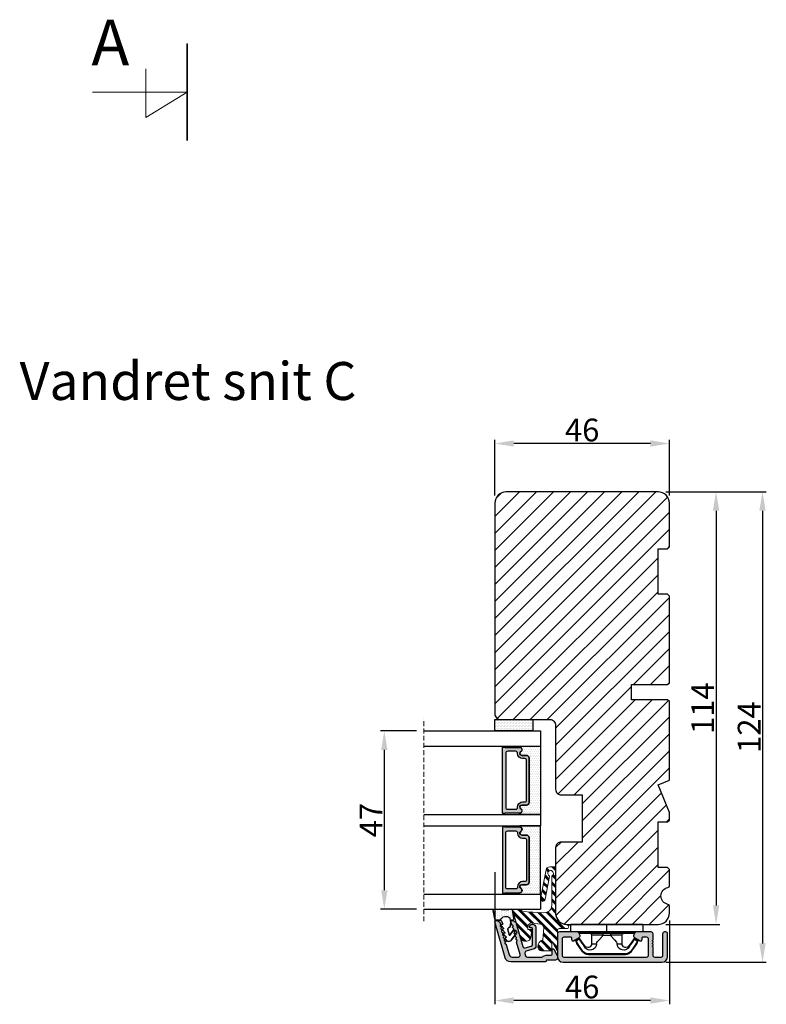
# Model space of a CAD drawing. Units: millimetres. Extents: x 12528 to 13410, y 1404 to 2651.
# Drawn here: x 12804 to 13001, y 1670 to 1930 of the extents above; entities that cross this region are included whole.
import ezdxf

# ---------------------------------------------------------------- set-up
doc = ezdxf.new("R2010")
doc.units = ezdxf.units.MM
doc.linetypes.add('HIDDEN', pattern=[1.905, 1.27, -0.635])
doc.layers.get('0').update_dxf_attribs({"lineweight": 0})
doc.layers.get('DEFPOINTS').update_dxf_attribs({"lineweight": 0})
for name, color, linetype, lineweight in [('03 FRAME', 40, 'Continuous', 25), ('04 FRAME HATCH', 40, 'Continuous', 0), ('07 GLASS', 151, 'Continuous', 25), ('09 ALUMINIUM', 55, 'Continuous', 25), ('10 ALUMINIUM HATCH', 55, 'Continuous', 0), ('13 GASKET', 254, 'Continuous', 25), ('14 GASKET HATCH', 254, 'Continuous', 0), ('15 CLIPS', 22, 'Continuous', 25), ('19 PV', 7, 'Continuous', 25), ('22 GLASKLODS', 22, 'Continuous', 25), ('23 GLASKLODS HATCH', 22, 'Continuous', 0), ('DIMENSIONER', 5, 'Continuous', 9)]:
    doc.layers.add(name, color=color, linetype=linetype, lineweight=lineweight)
doc.styles.add('M1x2', font='arial.ttf', dxfattribs={"height": 6})
doc.dimstyles.new('M1x1 NY', dxfattribs={"dimtxt": 5, "dimasz": 5, "dimexe": 1, "dimexo": 2, "dimgap": 0.5, "dimtad": 1, "dimdec": 0, "dimdsep": 46, "dimtxsty": 'M1x2', "dimcen": -1, "dimclrd": 256, "dimclre": 256, "dimclrt": 256, "dimazin": 2, "dimtfac": 1, "dimtdec": 0, "dimtmove": 0, "dimatfit": 3, "dimfxl": 1, "dimtolj": 1, "dimarcsym": 0})

# ---------------------------------------------------------------- blocks, each defined once
blk = doc.blocks.new('*D26265')
at = {"lineweight": -2}
for p, q in [((12929.48, 1804.32), (12929.48, 1819.06)), ((12970.48, 1818.06), (12934.48, 1818.06)), ((12975.48, 1804.32), (12975.48, 1819.06))]:
    blk.add_line(p, q, dxfattribs=at)
for points in [[(12934.48, 1818.89), (12934.48, 1817.23), (12929.48, 1818.06)], [(12970.48, 1817.23), (12970.48, 1818.89), (12975.48, 1818.06)]]:
    blk.add_solid(points)
at = {"layer": 'DEFPOINTS', "color": 0}
for p in [(12929.48, 1818.06), (12929.48, 1802.32), (12975.48, 1802.32)]:
    blk.add_point(p, dxfattribs=at)
at = {"insert": (12952.48, 1821.62), "char_height": 6, "attachment_point": 5, "style": 'M1x2'}
blk.add_mtext('\\A1;46', dxfattribs=at)
blk = doc.blocks.new('*D26266')
at = {"lineweight": -2}
for p, q in [((12974.48, 1805.32), (12988.76, 1805.32)), ((12987.76, 1800.32), (12987.76, 1696.32)), ((12974.48, 1691.32), (12988.76, 1691.32))]:
    blk.add_line(p, q, dxfattribs=at)
for points in [[(12988.59, 1800.32), (12986.93, 1800.32), (12987.76, 1805.32)], [(12986.93, 1696.32), (12988.59, 1696.32), (12987.76, 1691.32)]]:
    blk.add_solid(points)
at = {"layer": 'DEFPOINTS', "color": 0}
for p in [(12972.48, 1805.32), (12972.48, 1691.32), (12987.76, 1691.32)]:
    blk.add_point(p, dxfattribs=at)
at = {"insert": (12984.25, 1748.32), "char_height": 6, "attachment_point": 5, "rotation": 90, "style": 'M1x2'}
blk.add_mtext('\\A1;114', dxfattribs=at)
blk = doc.blocks.new('*D26267')
at = {"lineweight": -2}
for p, q in [((12929.48, 1705.07), (12929.48, 1670.25)), ((12975.48, 1692.32), (12975.48, 1670.25)), ((12970.48, 1671.25), (12934.48, 1671.25))]:
    blk.add_line(p, q, dxfattribs=at)
for points in [[(12934.48, 1672.09), (12934.48, 1670.42), (12929.48, 1671.25)], [(12970.48, 1670.42), (12970.48, 1672.09), (12975.48, 1671.25)]]:
    blk.add_solid(points)
at = {"layer": 'DEFPOINTS', "color": 0}
for p in [(12929.48, 1707.07), (12975.48, 1694.32), (12929.48, 1671.25)]:
    blk.add_point(p, dxfattribs=at)
at = {"insert": (12952.48, 1674.82), "char_height": 6, "attachment_point": 5, "style": 'M1x2'}
blk.add_mtext('\\A1;46', dxfattribs=at)
blk = doc.blocks.new('*D26269')
at = {"lineweight": -2}
for p, q in [((12974.48, 1805.32), (13000.99, 1805.32)), ((12999.99, 1800.32), (12999.99, 1686.32)), ((12974.48, 1681.32), (13000.99, 1681.32))]:
    blk.add_line(p, q, dxfattribs=at)
for points in [[(13000.82, 1800.32), (12999.15, 1800.32), (12999.99, 1805.32)], [(12999.15, 1686.32), (13000.82, 1686.32), (12999.99, 1681.32)]]:
    blk.add_solid(points)
at = {"layer": 'DEFPOINTS', "color": 0}
for p in [(12972.48, 1805.32), (12972.48, 1681.32), (12999.99, 1681.32)]:
    blk.add_point(p, dxfattribs=at)
at = {"insert": (12996.47, 1743.32), "char_height": 6, "attachment_point": 5, "rotation": 90, "style": 'M1x2'}
blk.add_mtext('\\A1;124', dxfattribs=at)
blk = doc.blocks.new('sdfe')
at = {"layer": '15 CLIPS'}
for p, q in [((-1277.75, -1014.3), (-1279.75, -1014.3)), ((-1279.75, -1033.3), (-1279.75, -1014.3)), ((-1277.75, -1023.8), (-1277.75, -1014.3)), ((-1277.55, -1016.6), (-1277.55, -1023.8)), ((-1277.35, -1023.8), (-1277.35, -1016.8)), ((-1276.02, -1016.39), (-1275.85, -1016.5)), ((-1276.95, -1019.8), (-1274.65, -1019.8)), ((-1274.65, -1019.8), (-1274.65, -1021.1)), ((-1272, -1028.69), (-1272, -1018.9)), ((-1272, -1018.9), (-1271.8, -1018.9)), ((-1271.8, -1018.9), (-1271.8, -1028.69)), ((-1277.75, -1023.8), (-1279.75, -1023.8)), ((-1277.75, -1033.3), (-1277.75, -1023.8)), ((-1277.55, -1023.8), (-1277.55, -1031)), ((-1277.35, -1022.78), (-1276.95, -1022.78)), ((-1277.35, -1030.8), (-1277.35, -1023.8)), ((-1277.35, -1024.81), (-1276.95, -1024.81)), ((-1276.95, -1022.78), (-1276.95, -1024.81)), ((-1274.65, -1026.49), (-1274.65, -1027.8)), ((-1274.65, -1027.8), (-1276.95, -1027.8)), ((-1272, -1028.69), (-1271.8, -1028.69)), ((-1275.85, -1031.09), (-1276.02, -1031.2)), ((-1279.75, -1033.3), (-1277.75, -1033.3))]:
    blk.add_line(p, q, dxfattribs=at)
at = {"layer": '15 CLIPS', "flags": 128}
for points in [[(-1276.02, -1016.39), (-1275.74, -1015.99), (-1275.53, -1015.68)], [(-1274.08, -1017.97), (-1275.14, -1017.24), (-1275.97, -1016.67)], [(-1275.36, -1015.8), (-1275.64, -1016.19), (-1275.85, -1016.5)], [(-1275.85, -1016.5), (-1274.8, -1017.24), (-1273.97, -1017.81)], [(-1275.36, -1015.8), (-1275.43, -1015.75), (-1275.49, -1015.71), (-1275.52, -1015.69), (-1275.53, -1015.68)], [(-1275.36, -1015.8), (-1275.34, -1015.72), (-1275.31, -1015.65), (-1275.3, -1015.62), (-1275.3, -1015.61)], [(-1274.85, -1015.98), (-1275.14, -1015.88), (-1275.36, -1015.8)], [(-1275.3, -1015.61), (-1275.01, -1015.71), (-1274.78, -1015.79)], [(-1274.85, -1015.98), (-1274.82, -1015.9), (-1274.8, -1015.84), (-1274.79, -1015.8), (-1274.78, -1015.79)], [(-1274.85, -1015.98), (-1274.8, -1015.91), (-1274.76, -1015.85), (-1274.74, -1015.83), (-1274.74, -1015.82)], [(-1272.78, -1017.42), (-1273.94, -1016.61), (-1274.85, -1015.98)], [(-1274.78, -1015.79), (-1274.76, -1015.8), (-1274.74, -1015.82)], [(-1274.74, -1015.82), (-1273.57, -1016.62), (-1272.66, -1017.26)], [(-1272.78, -1017.42), (-1272.73, -1017.36), (-1272.71, -1017.33), (-1272.7, -1017.3), (-1272.68, -1017.28), (-1272.67, -1017.27), (-1272.66, -1017.26)], [(-1276.95, -1022.78), (-1276.95, -1022.78), (-1276.94, -1022.13), (-1276.92, -1021.2), (-1276.92, -1020.45), (-1276.93, -1019.96), (-1276.95, -1019.8), (-1276.95, -1019.8)], [(-1274.65, -1021.1), (-1274.94, -1021.17), (-1275.22, -1021.34), (-1275.66, -1021.76), (-1276.68, -1022.69), (-1276.95, -1022.78)], [(-1276.95, -1024.81), (-1276.68, -1024.91), (-1275.66, -1025.84), (-1275.1, -1026.34), (-1274.87, -1026.45), (-1274.65, -1026.49)], [(-1275.97, -1030.93), (-1274.91, -1030.19), (-1274.08, -1029.62)], [(-1273.97, -1029.78), (-1275.02, -1030.52), (-1275.85, -1031.09)], [(-1274.85, -1031.61), (-1273.69, -1030.81), (-1272.78, -1030.17)], [(-1273.97, -1029.78), (-1274.01, -1029.72), (-1274.03, -1029.69), (-1274.05, -1029.67), (-1274.06, -1029.64), (-1274.07, -1029.63), (-1274.08, -1029.62)], [(-1272.78, -1030.17), (-1272.73, -1030.23), (-1272.71, -1030.26), (-1272.7, -1030.29), (-1272.68, -1030.31), (-1272.67, -1030.33), (-1272.66, -1030.34)], [(-1275.53, -1031.91), (-1275.8, -1031.51), (-1276.02, -1031.2)], [(-1275.85, -1031.09), (-1275.9, -1031.02), (-1275.94, -1030.96), (-1275.96, -1030.93), (-1275.97, -1030.93)], [(-1275.85, -1031.09), (-1275.58, -1031.49), (-1275.36, -1031.8)], [(-1275.36, -1031.8), (-1275.43, -1031.84), (-1275.49, -1031.88), (-1275.52, -1031.9), (-1275.53, -1031.91)], [(-1275.36, -1031.8), (-1275.08, -1031.69), (-1274.85, -1031.61)], [(-1275.36, -1031.8), (-1275.34, -1031.87), (-1275.31, -1031.94), (-1275.3, -1031.97), (-1275.3, -1031.98)], [(-1274.78, -1031.8), (-1275.07, -1031.9), (-1275.3, -1031.98)], [(-1274.85, -1031.61), (-1274.82, -1031.69), (-1274.8, -1031.76), (-1274.79, -1031.79), (-1274.78, -1031.8)], [(-1274.74, -1031.78), (-1274.76, -1031.79), (-1274.78, -1031.8)], [(-1272.66, -1030.34), (-1273.82, -1031.14), (-1274.74, -1031.78)]]:
    blk.add_lwpolyline(points, dxfattribs=at)
at = {"layer": '15 CLIPS'}
for centre, radius, start, end in [((-1277.55, -1016.4), 0.2, 179.9836, 270.0239), ((-1277.55, -1016.8), 0.2, 359.9975, 89.9929), ((-1275.85, -1016.5), 0.2, 145.2486, 235.2608), ((-1350.01, -965.18), 90.18, 325.1887, 325.3158), ((-1275.36, -1015.8), 0.2, 70.2308, 145.2574), ((-1273.8, -1018.9), 2, 359.998, 55.2549), ((-1276.95, -1019.4), 0.4, 180.0051, 269.9938), ((-1274.7, -1019.38), 1.73, 271.5037, 65.0234), ((-1274.65, -1018.8), 1, 270.0006, 55.2529), ((-1375.61, -947.42), 123.64, 325.2059, 325.2986), ((-1273.8, -1018.9), 1.8, 0.0263, 55.2263), ((-1303.65, -1026.3), 26.74, 356.7964, 3.2036), ((-1274.7, -1028.22), 1.73, 295.0779, 88.395), ((-1276.95, -1028.2), 0.4, 90.0062, 179.9949), ((-1274.65, -1028.8), 1, 304.7484, 89.9981), ((-1273.8, -1028.69), 1.8, 304.7772, 359.9702), ((-1273.8, -1028.69), 2, 304.7489, 359.9981), ((-1277.55, -1031.2), 0.2, 90.0053, 180.0044), ((-1277.55, -1030.8), 0.2, 269.9779, 0.0146), ((-1275.85, -1031.09), 0.2, 124.7377, 214.753), ((-1275.36, -1031.8), 0.2, 214.7747, 289.737), ((-1160.84, -952.65), 138.69, 214.7064, 214.789)]:
    blk.add_arc(centre, radius, start, end, dxfattribs=at)
blk = doc.blocks.new('47 mm glas')
h = blk.add_hatch(color=256)
h.paths.add_polyline_path([(-1287.37, -1461.49), (-1287.37, -1461.17, 0.414255), (-1287.57, -1460.97), (-1304.67, -1460.97, 0.414252), (-1304.87, -1461.17), (-1304.87, -1461.49, 0.267967), (-1304.77, -1461.67), (-1304.77, -1465.52, 0.774619), (-1303.65, -1465.81, -0.774589), (-1302.67, -1466.07), (-1302.67, -1466.09), (-1302.67, -1466.09), (-1302.67, -1467.32, 0.414223), (-1302.02, -1467.97), (-1290.22, -1467.97, 0.414223), (-1289.57, -1467.32), (-1289.57, -1466.09), (-1289.57, -1466.09), (-1289.57, -1466.07, -0.774587), (-1288.6, -1465.81, 0.774619), (-1287.47, -1465.52), (-1287.47, -1461.67, 0.26796)])
h.paths.add_polyline_path([(-1266.47, -1465.52), (-1266.47, -1461.67, 0.267967), (-1266.37, -1461.49), (-1266.37, -1461.17, 0.414252), (-1266.57, -1460.97), (-1283.67, -1460.97, 0.414255), (-1283.87, -1461.17), (-1283.87, -1461.49, 0.26796), (-1283.77, -1461.67), (-1283.77, -1465.52, 0.774619), (-1282.65, -1465.81, -0.774587), (-1281.67, -1466.07), (-1281.67, -1466.09), (-1281.67, -1466.09), (-1281.67, -1467.32, 0.414223), (-1281.02, -1467.97), (-1269.22, -1467.97, 0.414223), (-1268.57, -1467.32), (-1268.57, -1466.09), (-1268.57, -1466.09), (-1268.57, -1466.07, -0.774589), (-1267.6, -1465.81, 0.774619)])
h.paths.add_polyline_path([(-1303.77, -1462.35, -0.41422), (-1303.27, -1461.85), (-1288.97, -1461.85, -0.414225), (-1288.47, -1462.35), (-1288.47, -1464.45, -0.414207), (-1288.97, -1464.95), (-1289.06, -1464.95, 0.414209), (-1290.41, -1466.3), (-1290.41, -1466.85, -0.414207), (-1290.91, -1467.35), (-1301.33, -1467.35, -0.414202), (-1301.83, -1466.85), (-1301.83, -1466.3, 0.414209), (-1303.18, -1464.95), (-1303.27, -1464.95, -0.414202), (-1303.77, -1464.45)], flags=16)
h.paths.add_polyline_path([(-1282.77, -1462.35, -0.414225), (-1282.27, -1461.85), (-1267.97, -1461.85, -0.41422), (-1267.47, -1462.35), (-1267.47, -1464.45, -0.414202), (-1267.97, -1464.95), (-1268.06, -1464.95, 0.414209), (-1269.41, -1466.3), (-1269.41, -1466.85, -0.414202), (-1269.91, -1467.35), (-1280.33, -1467.35, -0.414207), (-1280.83, -1466.85), (-1280.83, -1466.3, 0.414209), (-1282.18, -1464.95), (-1282.27, -1464.95, -0.414207), (-1282.77, -1464.45)], flags=16)
at = {"layer": '14 GASKET HATCH'}
h = blk.add_hatch(dxfattribs=at)
h.set_pattern_fill('DOTS', color=256, scale=0.3, angle=270, style=0)
h.paths.add_polyline_path([(-1287.12, -1470.97), (-1287.12, -1465.67, 0.941164), (-1287.46, -1465.65, -0.738655), (-1288.59, -1465.85, 0.78652), (-1289.57, -1466.09), (-1289.57, -1467.32, -0.414224), (-1290.22, -1467.97), (-1302.02, -1467.97, -0.414224), (-1302.67, -1467.32), (-1302.67, -1466.09, 0.78652), (-1303.66, -1465.85, -0.738655), (-1304.79, -1465.65, 0.941164), (-1305.12, -1465.67), (-1305.12, -1470.97)])
h.paths.add_polyline_path([(-1266.12, -1470.97), (-1266.12, -1465.67, 0.941164), (-1266.46, -1465.65, -0.738655), (-1267.59, -1465.85, 0.785583), (-1268.57, -1466.09), (-1268.57, -1466.09), (-1268.57, -1467.32, -0.414223), (-1269.22, -1467.97), (-1281.02, -1467.97, -0.414223), (-1281.67, -1467.32), (-1281.67, -1466.09), (-1281.67, -1466.09, 0.785583), (-1282.66, -1465.85, -0.738655), (-1283.79, -1465.65, 0.941164), (-1284.12, -1465.67), (-1284.12, -1468.32), (-1284.12, -1470.97)])
at = {"color": 7, "linetype": 'HIDDEN', "lineweight": 18}
blk.add_line((-1258.95, -1440.31), (-1312.3, -1440.31), dxfattribs=at)
at = {"layer": '07 GLASS'}
for p, q in [((-1309.12, -1440.31), (-1309.12, -1470.97)), ((-1305.12, -1440.31), (-1305.12, -1470.97)), ((-1287.12, -1440.31), (-1287.12, -1470.97)), ((-1284.12, -1440.31), (-1284.12, -1470.97)), ((-1266.12, -1440.31), (-1266.12, -1470.97)), ((-1262.12, -1440.31), (-1262.12, -1470.97)), ((-1309.12, -1470.97), (-1305.12, -1470.97)), ((-1287.12, -1470.97), (-1284.12, -1470.97)), ((-1266.12, -1470.97), (-1262.12, -1470.97))]:
    blk.add_line(p, q, dxfattribs=at)
at = {"layer": '13 GASKET'}
for points in [[(-1287.12, -1470.97), (-1287.12, -1465.67, 0.941164), (-1287.46, -1465.65, -0.738655), (-1288.59, -1465.85, 0.78652), (-1289.57, -1466.09), (-1289.57, -1467.32, -0.414225), (-1290.22, -1467.97), (-1302.02, -1467.97, -0.414225), (-1302.67, -1467.32), (-1302.67, -1466.09, 0.78652), (-1303.66, -1465.85, -0.738655), (-1304.79, -1465.65, 0.941164), (-1305.12, -1465.67), (-1305.12, -1470.97)], [(-1284.12, -1470.97), (-1284.12, -1465.67, -0.941164), (-1283.79, -1465.65, 0.738655), (-1282.66, -1465.85, -0.78652), (-1281.67, -1466.09), (-1281.67, -1467.32, 0.414225), (-1281.02, -1467.97), (-1269.22, -1467.97, 0.414225), (-1268.57, -1467.32), (-1268.57, -1466.09, -0.78652), (-1267.59, -1465.85, 0.738655), (-1266.46, -1465.65, -0.941164), (-1266.12, -1465.67), (-1266.12, -1470.97)]]:
    blk.add_lwpolyline(points, format="xyb", close=True, dxfattribs=at)
at = {"layer": '19 PV'}
for points in [[(-1290.22, -1467.97, 0.414225), (-1289.57, -1467.32), (-1289.57, -1466.07, -0.774587), (-1288.6, -1465.81, 0.774619), (-1287.47, -1465.52), (-1287.47, -1461.67, 0.26796), (-1287.37, -1461.49), (-1287.37, -1461.17, 0.414255), (-1287.57, -1460.97), (-1304.67, -1460.97, 0.414252), (-1304.87, -1461.17), (-1304.87, -1461.49, 0.267967), (-1304.77, -1461.67), (-1304.77, -1465.52, 0.774619), (-1303.65, -1465.81, -0.774589), (-1302.67, -1466.07), (-1302.67, -1467.32, 0.414225), (-1302.02, -1467.97)], [(-1281.02, -1467.97, -0.414225), (-1281.67, -1467.32), (-1281.67, -1466.07, 0.774587), (-1282.65, -1465.81, -0.774619), (-1283.77, -1465.52), (-1283.77, -1461.67, -0.26796), (-1283.87, -1461.49), (-1283.87, -1461.17, -0.414255), (-1283.67, -1460.97), (-1266.57, -1460.97, -0.414252), (-1266.37, -1461.17), (-1266.37, -1461.49, -0.267967), (-1266.47, -1461.67), (-1266.47, -1465.52, -0.774619), (-1267.6, -1465.81, 0.774589), (-1268.57, -1466.07), (-1268.57, -1467.32, -0.414225), (-1269.22, -1467.97)], [(-1303.77, -1462.35, -0.41422), (-1303.27, -1461.85), (-1288.97, -1461.85, -0.414225), (-1288.47, -1462.35), (-1288.47, -1464.45, -0.414207), (-1288.97, -1464.95), (-1289.06, -1464.95, 0.414209), (-1290.41, -1466.3), (-1290.41, -1466.85, -0.414207), (-1290.91, -1467.35), (-1301.33, -1467.35, -0.414202), (-1301.83, -1466.85), (-1301.83, -1466.3, 0.414209), (-1303.18, -1464.95), (-1303.27, -1464.95, -0.414202), (-1303.77, -1464.45)], [(-1267.47, -1462.35, 0.41422), (-1267.97, -1461.85), (-1282.27, -1461.85, 0.414225), (-1282.77, -1462.35), (-1282.77, -1464.45, 0.414207), (-1282.27, -1464.95), (-1282.18, -1464.95, -0.414209), (-1280.83, -1466.3), (-1280.83, -1466.85, 0.414207), (-1280.33, -1467.35), (-1269.91, -1467.35, 0.414202), (-1269.41, -1466.85), (-1269.41, -1466.3, -0.414209), (-1268.06, -1464.95), (-1267.97, -1464.95, 0.414202), (-1267.47, -1464.45)]]:
    blk.add_lwpolyline(points, format="xyb", close=True, dxfattribs=at)
blk = doc.blocks.new('sdasdasdDD')
at = {"layer": '13 GASKET'}
for p, q in [((1190, 1421.1), (1189.88, 1422.85)), ((1190.24, 1423.17), (1192.59, 1422.71)), ((1192.83, 1422.42), (1192.83, 1421.26)), ((1193.43, 1420.79), (1193.83, 1420.67)), ((1193.83, 1420.67), (1193.91, 1420.96)), ((1194.25, 1421.05), (1194.99, 1420.34)), ((1194.99, 1420.34), (1195.07, 1420.63)), ((1195.4, 1420.72), (1196.14, 1420.01)), ((1196.14, 1420.01), (1196.22, 1420.3)), ((1196.55, 1420.39), (1197.29, 1419.68)), ((1197.29, 1419.68), (1197.38, 1419.97)), ((1197.71, 1420.06), (1198.32, 1419.47)), ((1189.95, 1418.39), (1189.96, 1419.06)), ((1192.48, 1417.74), (1190.21, 1418.08)), ((1193.42, 1418.5), (1192.24, 1418.71)), ((1192.83, 1418.6), (1192.83, 1418.03)), ((1194.61, 1418.68), (1193.42, 1418.5)), ((1194.7, 1418.97), (1194.61, 1418.68)), ((1196.86, 1418.86), (1195.31, 1419.31)), ((1195.78, 1417.08), (1195.48, 1417.48)), ((1195.55, 1417.9), (1196.86, 1418.86)), ((1198.12, 1418.42), (1196.2, 1417.01)), ((1198.4, 1419.17), (1198.23, 1418.58))]:
    blk.add_line(p, q, dxfattribs=at)
for centre, radius, start, end in [((1190.18, 1422.87), 0.3, 79.0287, 183.7861), ((1192.53, 1422.42), 0.3, 359, 79.0287), ((1140.72, 1420.96), 49.28, 357.7888, 0.1644), ((1193.43, 1419.81), 1.62, 112.5405, 223.0542), ((1193.43, 1419.81), 1.62, 112.5405, 223.0542), ((1193.7, 1421.75), 1, 205.8358, 254.0168), ((1194.11, 1420.9), 0.2, 46.2991, 164.0426), ((1195.26, 1420.57), 0.2, 46.2989, 164.0423), ((1196.41, 1420.24), 0.2, 46.2986, 164.0421), ((1197.57, 1419.91), 0.2, 46.2996, 164.0431), ((1190.25, 1418.38), 0.3, 179, 261.3147), ((1192.53, 1418.03), 0.3, 261.3147, 0), ((1195.18, 1418.83), 0.5, 73.9886, 163.9886), ((1195.73, 1417.66), 0.3, 126.2994, 216.3488), ((1196.02, 1417.25), 0.3, 216.3488, 306.3058), ((1197.94, 1418.66), 0.3, 306.3058, 344), ((1198.11, 1419.26), 0.3, 344, 46.2597)]:
    blk.add_arc(centre, radius, start, end, dxfattribs=at)
blk = doc.blocks.new('DFSDFS')
at = {"layer": '14 GASKET HATCH'}
h = blk.add_hatch(dxfattribs=at)
h.set_pattern_fill('DOTS', color=256, scale=0.3, style=0)
h.paths.add_polyline_path([(1908.6, 1045.95), (1908.49, 1044.2, 0.49183), (1908.84, 1043.89), (1911.19, 1044.34, 0.354259), (1911.43, 1044.63), (1911.43, 1045.79, 0.013839), (1911.41, 1045.74, -0.523419), (1910.84, 1048.35), (1911.43, 1048.45), (1911.43, 1049.02, 0.459342), (1911.09, 1049.32), (1908.81, 1048.97, 0.375451), (1908.56, 1048.67), (1908.57, 1048, -0.010366)])
at = {"layer": '13 GASKET', "xscale": -1, "rotation": 180}
blk.add_blockref('sdasdasdDD', (718.6, 2467.05), dxfattribs=at)
blk = doc.blocks.new('*D26271')
at = {"lineweight": -2}
for p, q in [((12908.82, 1742.32), (12899.36, 1742.32)), ((12900.36, 1737.32), (12900.36, 1700.32)), ((12908.82, 1695.32), (12899.36, 1695.32))]:
    blk.add_line(p, q, dxfattribs=at)
for points in [[(12901.2, 1737.32), (12899.53, 1737.32), (12900.36, 1742.32)], [(12899.53, 1700.32), (12901.2, 1700.32), (12900.36, 1695.32)]]:
    blk.add_solid(points)
at = {"layer": 'DEFPOINTS', "color": 0}
for p in [(12910.82, 1742.32), (12900.36, 1695.32), (12910.82, 1695.32)]:
    blk.add_point(p, dxfattribs=at)
at = {"insert": (12896.86, 1718.82), "char_height": 6, "attachment_point": 5, "rotation": 90, "style": 'M1x2'}
blk.add_mtext('\\A1;47', dxfattribs=at)

msp = doc.modelspace()

# ---------------------------------------------------------------- hatches: boundary and pattern name
at = {"layer": '04 FRAME HATCH'}
h = msp.add_hatch(dxfattribs=at)
h.set_pattern_fill('ANSI31', color=256, angle=90, style=0)
h.set_pattern_definition([(225, (-3899.1017, -7365.0872), (2.24506403, -2.24506403), [])])
h.paths.add_polyline_path([(12972.48, 1805.32), (12932.48, 1805.32, 0.414214), (12929.48, 1802.32), (12929.48, 1746.82, 0.414214), (12930.98, 1745.32), (12943.98, 1745.32, -0.414214), (12945.48, 1743.82), (12945.48, 1726.92, 0.414214), (12946.98, 1725.42), (12952.48, 1725.42), (12952.48, 1713.02), (12946.98, 1713.02, 0.414214), (12945.48, 1711.52), (12945.48, 1694.32, 0.414214), (12948.48, 1691.32), (12972.48, 1691.32, 0.414214), (12975.48, 1694.32), (12975.48, 1696.11, 0.361621), (12975.07, 1696.6, -0.83205), (12975.07, 1701.03, 0.361621), (12975.48, 1701.52), (12975.48, 1705.82), (12974.98, 1706.32), (12972.48, 1706.32), (12972.48, 1718.32), (12974.98, 1718.32), (12975.48, 1718.82), (12975.48, 1720.83), (12972.48, 1728.07), (12975.48, 1729.32), (12975.48, 1750.02), (12974.98, 1750.52), (12965.48, 1750.52), (12965.48, 1754.52), (12974.98, 1754.52), (12975.48, 1755.02), (12975.48, 1777.82), (12974.98, 1778.32), (12972.48, 1778.32), (12972.48, 1790.32), (12974.98, 1790.32), (12975.48, 1790.82), (12975.48, 1802.32, 0.414214)])
at = {"layer": '10 ALUMINIUM HATCH'}
for points in [[(12932.21, 1682.5), (12929.49, 1692, -0.49858), (12929.73, 1692.32), (12929.94, 1692.32, -0.334589), (12930.9, 1691.59), (12930.97, 1691.35, -0.288763), (12930.91, 1691.12, 0.629977), (12931.02, 1690.74, -0.629884), (12931.13, 1690.36, 0.629972), (12931.23, 1689.98, -0.629892), (12931.34, 1689.6, 0.629972), (12931.45, 1689.22, -0.630031), (12931.56, 1688.83, 0.629977), (12931.67, 1688.45, -0.630031), (12931.78, 1688.07, 0.630028), (12931.89, 1687.69, -0.629977), (12932, 1687.31, 0.629887), (12932.11, 1686.93, -0.629972), (12932.22, 1686.54, 0.629887), (12932.33, 1686.16, -0.288633), (12932.5, 1686.01), (12933.28, 1683.3, 0.334591), (12934.05, 1682.72), (12935.7, 1682.72, 0.498558), (12936.18, 1683.35), (12935.23, 1686.65, -0.288631), (12935.3, 1686.87, 0.629887), (12935.19, 1687.26, -0.629972), (12935.08, 1687.64, 0.629892), (12934.97, 1688.02, -0.629972), (12934.86, 1688.4, 0.629884), (12934.75, 1688.78, -0.629977), (12934.64, 1689.16, 0.629887), (12934.53, 1689.54, -0.629972), (12934.42, 1689.93, 0.629892), (12934.31, 1690.31, -0.629972), (12934.2, 1690.69, 0.629884), (12934.09, 1691.07, -0.288793), (12933.92, 1691.23), (12933.7, 1691.99), (12933.69, 1692.06, -0.425535), (12933.94, 1692.32), (12934.15, 1692.32, -0.334597), (12935.12, 1691.59), (12936.88, 1685.45, 0.414195), (12937.5, 1685.11), (12939.08, 1685.56, 0.334628), (12939.44, 1686.04), (12939.44, 1690.12, 0.414187), (12939.19, 1690.37), (12938.9, 1690.37, -0.441161), (12938.65, 1690.64, -0.387809), (12939.44, 1691.37, -0.414512), (12940.24, 1690.57), (12940.24, 1685.33, -0.334628), (12939.88, 1684.85), (12937.74, 1684.24, 0.414264), (12937.4, 1683.62), (12937.57, 1683.03, 0.334567), (12938.05, 1682.67), (12941.7, 1682.67, 0.182708), (12942.03, 1682.79, -0.182684), (12943.03, 1683.17), (12944.28, 1683.17, 0.414169), (12944.58, 1683.47), (12944.58, 1684.67, -0.781296), (12945.05, 1684.78), (12945.92, 1683.15, -0.122886), (12945.98, 1682.91), (12945.98, 1682.42, -0.41421), (12945.48, 1681.92), (12943.23, 1681.92, 0.414185), (12942.98, 1681.67, -0.41422), (12942.73, 1681.42), (12933.65, 1681.42, -0.334587)], [(12947.48, 1681.32), (12973.48, 1681.32, 0.414212), (12974.98, 1682.82), (12974.98, 1688.82, 0.414226), (12974.48, 1689.32), (12974.18, 1689.32, 0.414209), (12973.68, 1688.82), (12973.68, 1683.12, -0.41421), (12973.18, 1682.62), (12971.68, 1682.62, -0.41421), (12971.18, 1683.12), (12971.18, 1685.32, 0.414147), (12970.98, 1685.52), (12970.98, 1685.63, 0.598851), (12971.06, 1686.16, -0.23617), (12970.98, 1686.32, -0.23617), (12971.06, 1686.48, 0.598851), (12970.98, 1687), (12970.98, 1687.12, 0.414147), (12971.18, 1687.32), (12971.18, 1688.82, 0.414209), (12970.68, 1689.32), (12966.81, 1689.32, 0.267956), (12966.38, 1689.07), (12966.09, 1688.57, 0.414212), (12966.28, 1687.88), (12967.79, 1687.01, 0.57735), (12968.28, 1687.29), (12968.28, 1687.72, -0.414236), (12968.58, 1688.02), (12969.38, 1688.02, -0.414209), (12969.88, 1687.52), (12969.88, 1683.12, -0.41421), (12969.38, 1682.62), (12947.78, 1682.62, -0.41421), (12947.28, 1683.12), (12947.28, 1687.52, -0.414209), (12947.78, 1688.02), (12949.38, 1688.02, -0.414236), (12949.68, 1687.72), (12949.68, 1687.29, 0.57735), (12950.16, 1687.01), (12951.68, 1687.88, 0.414212), (12951.86, 1688.57), (12951.57, 1689.07, 0.267956), (12951.14, 1689.32), (12946.78, 1689.32), (12946.48, 1689.32, 0.414209), (12945.98, 1688.82), (12945.98, 1686.32), (12945.98, 1684.32), (12945.98, 1682.82, 0.414212)], [(12947.48, 1681.32), (12973.48, 1681.32, 0.414212), (12974.98, 1682.82), (12974.98, 1688.82, 0.414227), (12974.48, 1689.32), (12974.18, 1689.32, 0.414209), (12973.68, 1688.82), (12973.68, 1683.12, -0.41421), (12973.18, 1682.62), (12971.68, 1682.62, -0.41421), (12971.18, 1683.12), (12971.18, 1685.32, 0.414147), (12970.98, 1685.52), (12970.98, 1685.63, 0.598851), (12971.06, 1686.16, -0.23617), (12970.98, 1686.32, -0.23617), (12971.06, 1686.48, 0.598851), (12970.98, 1687), (12970.98, 1687.12, 0.414147), (12971.18, 1687.32), (12971.18, 1688.82, 0.414209), (12970.68, 1689.32), (12968.08, 1689.32), (12966.81, 1689.32), (12966.81, 1689.32, 0.267938), (12966.38, 1689.07), (12966.09, 1688.57, 0.414212), (12966.28, 1687.88), (12967.79, 1687.01, 0.57735), (12968.28, 1687.29), (12968.28, 1687.72, -0.414236), (12968.58, 1688.02), (12969.38, 1688.02, -0.414209), (12969.88, 1687.52), (12969.88, 1683.12, -0.41421), (12969.38, 1682.62), (12947.78, 1682.62, -0.41421), (12947.28, 1683.12), (12947.28, 1687.52, -0.414209), (12947.78, 1688.02), (12949.38, 1688.02, -0.414236), (12949.68, 1687.72), (12949.68, 1687.29, 0.57735), (12950.16, 1687.01), (12951.68, 1687.88, 0.414212), (12951.86, 1688.57), (12951.57, 1689.07, 0.267938), (12951.14, 1689.32), (12951.14, 1689.32), (12949.88, 1689.32), (12946.78, 1689.32), (12946.48, 1689.32, 0.414209), (12945.98, 1688.82), (12945.98, 1686.32), (12945.98, 1684.32), (12945.98, 1682.82, 0.414212)]]:
    msp.add_hatch(color=256, dxfattribs=at).paths.add_polyline_path(points)
at = {"layer": '14 GASKET HATCH', "linetype": 'ByBlock'}
h = msp.add_hatch(dxfattribs=at)
h.set_pattern_fill('DOTS', color=256, scale=0.25, style=0)
h.set_pattern_definition([(180, (14267.7901, 3678.94147), (-0.1984375, -0.396875), [0, -0.396875])])
h.paths.add_polyline_path([(12939.48, 1742.32), (12929.48, 1742.32), (12929.48, 1745.32), (12930.97, 1745.32), (12930.98, 1745.32), (12939.48, 1745.32)])
at = {"layer": '23 GLASKLODS HATCH'}
h = msp.add_hatch(dxfattribs=at)
h.set_pattern_fill('PLAST', color=256, scale=0.25, angle=225, style=0)
h.set_pattern_definition([(315, (14267.7901, 3678.9415), (1.122532, 1.122532), []), (315, (14267.9304, 3679.0818), (1.122532, 1.122532), []), (315, (14268.0707, 3679.2221), (1.122532, 1.122532), [])])
h.paths.add_polyline_path([(12943.93, 1684.39), (12944.48, 1684.39), (12944.48, 1686.22, -1), (12944.86, 1686.31), (12945.88, 1684.39), (12945.98, 1684.39), (12945.98, 1688.82, -0.027224), (12945.98, 1688.87), (12945.98, 1689.69, -0.383158), (12946.43, 1690.19), (12946.43, 1690.19), (12948.45, 1690.19, 1), (12948.45, 1691.19, -0.411978), (12945.48, 1694.19), (12945.48, 1695.17), (12945.48, 1706.49), (12943.94, 1706.49, 0.358606), (12942.96, 1705.68), (12941.49, 1698.16, 1), (12942.73, 1697.92), (12943.91, 1703.95, 0.334855), (12943.83, 1704.11, -3.85285), (12944.55, 1704.14, 0.262503), (12944.48, 1704.01), (12944.48, 1696.34, -0.432221), (12942.4, 1694.39), (12936.56, 1694.74), (12936.56, 1695.03), (12934.21, 1695.22), (12934.21, 1694.89), (12936.29, 1687.61, 0.334595), (12937.26, 1686.89), (12937.94, 1686.89, 0.378866), (12938.94, 1687.76), (12939.21, 1689.99), (12938.21, 1689.99), (12938.21, 1690.68, -0.450467), (12939.33, 1691.68), (12941.49, 1691.41, -0.372676), (12942.37, 1690.39), (12942.1, 1687.27, 0.315686), (12940.78, 1685.39, 0.414215), (12941.78, 1684.39), (12942.78, 1684.39)])

# ---------------------------------------------------------------- linework, layer by layer
at = {"layer": '03 FRAME'}
msp.add_lwpolyline([(12972.48, 1805.32), (12932.48, 1805.32, 0.414214), (12929.48, 1802.32), (12929.48, 1746.82, 0.414214), (12930.98, 1745.32), (12943.98, 1745.32, -0.414214), (12945.48, 1743.82), (12945.48, 1726.92, 0.414214), (12946.98, 1725.42), (12952.48, 1725.42), (12952.48, 1713.02), (12946.98, 1713.02, 0.414214), (12945.48, 1711.52), (12945.48, 1694.32, 0.414214), (12948.48, 1691.32), (12972.48, 1691.32, 0.414214), (12975.48, 1694.32), (12975.48, 1696.11, 0.361621), (12975.07, 1696.6, -0.83205), (12975.07, 1701.03, 0.361621), (12975.48, 1701.52), (12975.48, 1705.82), (12974.98, 1706.32), (12972.48, 1706.32), (12972.48, 1718.32), (12974.98, 1718.32), (12975.48, 1718.82), (12975.48, 1720.83), (12972.48, 1728.07), (12975.48, 1729.32), (12975.48, 1750.02), (12974.98, 1750.52), (12965.48, 1750.52), (12965.48, 1754.52), (12974.98, 1754.52), (12975.48, 1755.02), (12975.48, 1777.82), (12974.98, 1778.32), (12972.48, 1778.32), (12972.48, 1790.32), (12974.98, 1790.32), (12975.48, 1790.82), (12975.48, 1802.32, 0.414214)], format="xyb", close=True, dxfattribs=at)
at = {"layer": '09 ALUMINIUM'}
msp.add_lwpolyline([(12947.48, 1681.32), (12973.48, 1681.32, 0.414212), (12974.98, 1682.82), (12974.98, 1688.82, 0.414226), (12974.48, 1689.32), (12974.18, 1689.32, 0.414209), (12973.68, 1688.82), (12973.68, 1683.12, -0.41421), (12973.18, 1682.62), (12971.68, 1682.62, -0.41421), (12971.18, 1683.12), (12971.18, 1685.32, 0.414147), (12970.98, 1685.52), (12970.98, 1685.63, 0.598851), (12971.06, 1686.16, -0.23617), (12970.98, 1686.32, -0.23617), (12971.06, 1686.48, 0.598851), (12970.98, 1687), (12970.98, 1687.12, 0.414147), (12971.18, 1687.32), (12971.18, 1688.82, 0.414209), (12970.68, 1689.32), (12966.81, 1689.32, 0.267956), (12966.38, 1689.07), (12966.09, 1688.57, 0.414212), (12966.28, 1687.88), (12967.79, 1687.01, 0.57735), (12968.28, 1687.29), (12968.28, 1687.72, -0.414236), (12968.58, 1688.02), (12969.38, 1688.02, -0.414209), (12969.88, 1687.52), (12969.88, 1683.12, -0.41421), (12969.38, 1682.62), (12947.78, 1682.62, -0.41421), (12947.28, 1683.12), (12947.28, 1687.52, -0.414209), (12947.78, 1688.02), (12949.38, 1688.02, -0.414236), (12949.68, 1687.72), (12949.68, 1687.29, 0.57735), (12950.16, 1687.01), (12951.68, 1687.88, 0.414212), (12951.86, 1688.57), (12951.57, 1689.07, 0.267956), (12951.14, 1689.32), (12946.78, 1689.32), (12946.48, 1689.32, 0.414209), (12945.98, 1688.82), (12945.98, 1686.32), (12945.98, 1684.32), (12945.98, 1682.82, 0.414212)], format="xyb", close=True, dxfattribs=at)
msp.add_lwpolyline([(12947.48, 1681.32), (12973.48, 1681.32, 0.414212), (12974.98, 1682.82), (12974.98, 1688.82, 0.414226), (12974.48, 1689.32), (12974.18, 1689.32, 0.414209), (12973.68, 1688.82), (12973.68, 1683.12, -0.41421), (12973.18, 1682.62), (12971.68, 1682.62, -0.41421), (12971.18, 1683.12), (12971.18, 1685.32, 0.414147), (12970.98, 1685.52), (12970.98, 1685.63, 0.598851), (12971.06, 1686.16, -0.23617), (12970.98, 1686.32, -0.23617), (12971.06, 1686.48, 0.598851), (12970.98, 1687), (12970.98, 1687.12, 0.414147), (12971.18, 1687.32), (12971.18, 1688.82, 0.414209), (12970.68, 1689.32), (12966.81, 1689.32, 0.267956), (12966.38, 1689.07), (12966.09, 1688.57, 0.414212), (12966.28, 1687.88), (12967.79, 1687.01, 0.57735), (12968.28, 1687.29), (12968.28, 1687.72, -0.414236), (12968.58, 1688.02), (12969.38, 1688.02, -0.414209), (12969.88, 1687.52), (12969.88, 1683.12, -0.41421), (12969.38, 1682.62), (12947.78, 1682.62, -0.41421), (12947.28, 1683.12), (12947.28, 1687.52, -0.414209), (12947.78, 1688.02), (12949.38, 1688.02, -0.414236), (12949.68, 1687.72), (12949.68, 1687.29, 0.57735), (12950.16, 1687.01), (12951.68, 1687.88, 0.414212), (12951.86, 1688.57), (12951.57, 1689.07, 0.267956), (12951.14, 1689.32), (12946.78, 1689.32), (12946.48, 1689.32, 0.414209), (12945.98, 1688.82), (12945.98, 1686.32), (12945.98, 1684.32), (12945.98, 1682.82, 0.414212)], format="xyb", close=True, dxfattribs=at)
at = {"layer": '13 GASKET'}
msp.add_lwpolyline([(12939.48, 1742.32), (12929.48, 1742.32), (12929.48, 1745.32), (12939.48, 1745.32)], close=True, dxfattribs=at)
msp.add_lwpolyline([(12931.89, 1690.25), (12931.18, 1690.99, -0.564249), (12931.27, 1691.32), (12931.56, 1691.41), (12931.44, 1691.81, 0.198948), (12930.97, 1692.41), (12929.81, 1692.41, -0.354265), (12929.52, 1692.65), (12929.06, 1695, -0.324315), (12929.21, 1695.32), (12929.94, 1695.32), (12931.13, 1695.24, 0.010365), (12933.17, 1695.27), (12933.84, 1695.29, -0.375385), (12934.15, 1695.03), (12934.49, 1692.75, -0.459385), (12934.2, 1692.41), (12933.63, 1692.41), (12933.73, 1691.82), (12933.55, 1690.63), (12933.26, 1690.54, 0.414178), (12932.92, 1689.92), (12933.37, 1688.38), (12934.33, 1689.69, -0.41448), (12934.75, 1689.76), (12935.15, 1689.46, -0.413995), (12935.22, 1689.04), (12933.81, 1687.12, -0.166016), (12933.65, 1687.01), (12933.06, 1686.84, -0.278509), (12932.76, 1686.92), (12932.17, 1687.53, -0.564261), (12932.26, 1687.86), (12932.55, 1687.95), (12931.84, 1688.69, -0.564246), (12931.93, 1689.02), (12932.22, 1689.1), (12931.51, 1689.84, -0.56432), (12931.6, 1690.17)], format="xyb", close=True, dxfattribs=at)
at = {"layer": '22 GLASKLODS'}
msp.add_lwpolyline([(12932.21, 1682.5), (12929.49, 1692, -0.49858), (12929.73, 1692.32), (12929.94, 1692.32, -0.334589), (12930.9, 1691.59), (12930.97, 1691.35, -0.288763), (12930.91, 1691.12, 0.629977), (12931.02, 1690.74, -0.629884), (12931.13, 1690.36, 0.629972), (12931.23, 1689.98, -0.629892), (12931.34, 1689.6, 0.629972), (12931.45, 1689.22, -0.630031), (12931.56, 1688.83, 0.629977), (12931.67, 1688.45, -0.630031), (12931.78, 1688.07, 0.630028), (12931.89, 1687.69, -0.629977), (12932, 1687.31, 0.629887), (12932.11, 1686.93, -0.629972), (12932.22, 1686.54, 0.629887), (12932.33, 1686.16, -0.288633), (12932.5, 1686.01), (12933.28, 1683.3, 0.334591), (12934.05, 1682.72), (12935.7, 1682.72, 0.498558), (12936.18, 1683.35), (12935.23, 1686.65, -0.288631), (12935.3, 1686.87, 0.629887), (12935.19, 1687.26, -0.629972), (12935.08, 1687.64, 0.629892), (12934.97, 1688.02, -0.629972), (12934.86, 1688.4, 0.629884), (12934.75, 1688.78, -0.629977), (12934.64, 1689.16, 0.629887), (12934.53, 1689.54, -0.629972), (12934.42, 1689.93, 0.629892), (12934.31, 1690.31, -0.629972), (12934.2, 1690.69, 0.629884), (12934.09, 1691.07, -0.288793), (12933.92, 1691.23), (12933.7, 1691.99), (12933.69, 1692.06, -0.425535), (12933.94, 1692.32), (12934.15, 1692.32, -0.334597), (12935.12, 1691.59), (12936.88, 1685.45, 0.414195), (12937.5, 1685.11), (12939.08, 1685.56, 0.334628), (12939.44, 1686.04), (12939.44, 1690.12, 0.414187), (12939.19, 1690.37), (12938.9, 1690.37, -0.441161), (12938.65, 1690.64, -0.387809), (12939.44, 1691.37, -0.414512), (12940.24, 1690.57), (12940.24, 1685.33, -0.334628), (12939.88, 1684.85), (12937.74, 1684.24, 0.414264), (12937.4, 1683.62), (12937.57, 1683.03, 0.334567), (12938.05, 1682.67), (12941.7, 1682.67, 0.182708), (12942.03, 1682.79, -0.182684), (12943.03, 1683.17), (12944.28, 1683.17, 0.414169), (12944.58, 1683.47), (12944.58, 1684.67, -0.781296), (12945.05, 1684.78), (12945.92, 1683.15, -0.122886), (12945.98, 1682.91), (12945.98, 1682.42, -0.41421), (12945.48, 1681.92), (12943.23, 1681.92, 0.414185), (12942.98, 1681.67, -0.41422), (12942.73, 1681.42), (12933.65, 1681.42, -0.334587)], format="xyb", close=True, dxfattribs=at)
at = {"layer": '23 GLASKLODS HATCH'}
msp.add_lwpolyline([(12942.78, 1684.39), (12943.93, 1684.39), (12944.48, 1684.39), (12944.48, 1686.22, -1), (12944.86, 1686.31), (12945.88, 1684.39), (12945.98, 1684.39), (12945.98, 1689.69, -0.383158), (12946.43, 1690.19), (12946.43, 1690.19), (12948.45, 1690.19, 1), (12948.45, 1691.19, -0.411978), (12945.48, 1694.19), (12945.48, 1695.17), (12945.48, 1706.49), (12943.94, 1706.49, 0.358606), (12942.96, 1705.68), (12941.49, 1698.16, 1), (12942.73, 1697.92), (12943.91, 1703.95, 0.334855), (12943.83, 1704.11, -3.85285), (12944.55, 1704.14, 0.262503), (12944.48, 1704.01), (12944.48, 1696.34, -0.432221), (12942.4, 1694.39), (12936.56, 1694.74), (12936.56, 1695.03), (12934.21, 1695.22), (12934.21, 1694.89), (12936.29, 1687.61, 0.334595), (12937.26, 1686.89), (12937.94, 1686.89, 0.378866), (12938.94, 1687.76), (12939.21, 1689.99), (12938.21, 1689.99), (12938.21, 1690.68, -0.450467), (12939.33, 1691.68), (12941.49, 1691.41, -0.372676), (12942.37, 1690.39), (12942.1, 1687.27, 0.315686), (12940.78, 1685.39, 0.414215), (12941.78, 1684.39)], format="xyb", close=True, dxfattribs=at)
at = {"layer": 'DIMENSIONER'}
for p, q in [((12848.44, 1897.92), (12848.44, 1923.47)), ((12837.52, 1904.02), (12837.52, 1916.84)), ((12848.44, 1910.69), (12823.47, 1910.69)), ((12848.44, 1910.69), (12837.52, 1904.02))]:
    msp.add_line(p, q, dxfattribs=at)
at = {"layer": 'DIMENSIONER', "const_width": 0.48}
msp.add_lwpolyline([(12848.44, 1897.92), (12848.44, 1923.47)], dxfattribs=at)

# ---------------------------------------------------------------- block references
at = {"xscale": -1}
for name, p, rotation in [('47 mm glas', (11470.51, 433.19), 89.99999999999972), ('sdfe', (11935.16, 411.58), 89.99914622649548), ('sdfe', (11935.16, 411.58), 89.99914622649564)]:
    msp.add_blockref(name, p, dxfattribs=dict(at, rotation=rotation))
at = {"layer": '22 GLASKLODS', "rotation": 269.9999999999999}
msp.add_blockref('DFSDFS', (11885.18, 3603.84), dxfattribs=at)

# ---------------------------------------------------------------- texts
at = {"layer": 'DIMENSIONER', "attachment_point": 2}
for s, insert, char_height, width in [('{\\fTimes New Roman|b0|i0|c0|p18;A}', (12828.2, 1929.76), 12, 60.912), ('{\\fTimes New Roman|b0|i0|c0|p18;Vandret snit C}', (12848.67, 1839.53), 10, 203.04)]:
    msp.add_mtext(s, dxfattribs=dict(at, insert=insert, char_height=char_height, width=width))

# ---------------------------------------------------------------- dimensions: what is measured, and where the dimension line sits
for base, p1, p2, angle, picture, middle in [((12929.48, 1818.06), (12975.48, 1802.32), (12929.48, 1802.32), 180, '*D26265', (12952.48, 1821.62)), ((12987.76, 1691.32), (12972.48, 1805.32), (12972.48, 1691.32), 90, '*D26266', (12984.25, 1748.32)), ((12999.99, 1681.32), (12972.48, 1805.32), (12972.48, 1681.32), 90, '*D26269', (12996.47, 1743.32)), ((12900.36, 1695.32), (12910.82, 1742.32), (12910.82, 1695.32), 90, '*D26271', (12896.86, 1718.82)), ((12929.48, 1671.25), (12975.48, 1694.32), (12929.48, 1707.07), 180, '*D26267', (12952.48, 1674.82))]:
    dim = msp.add_linear_dim(base=base, p1=p1, p2=p2, angle=angle, dimstyle='M1x1 NY')
    dim.commit()
    dim.dimension.update_dxf_attribs({"geometry": picture, "text_midpoint": middle})

doc.saveas('drawing.dxf')
